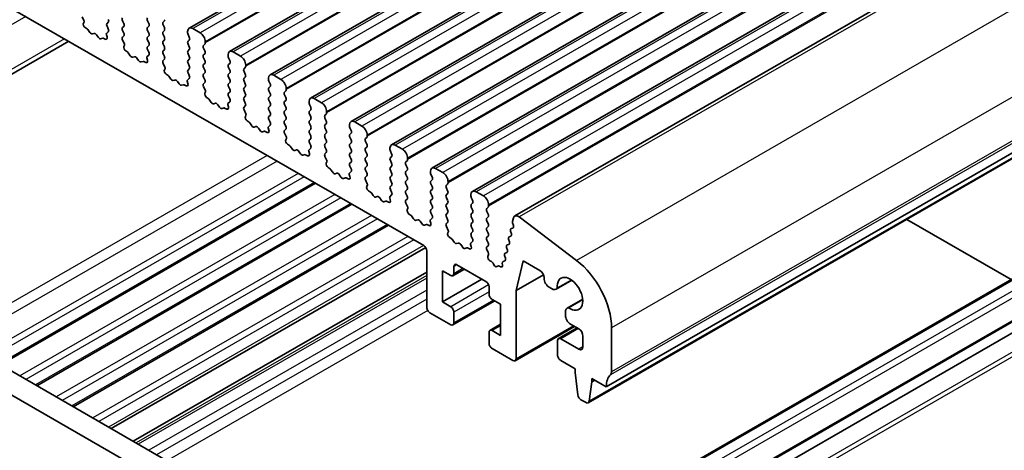
# Model space of a CAD drawing. Units: millimetres. Extents: x 22 to 2408, y 12 to 434.
# Drawn here: x 400 to 467, y 214 to 244 of the extents above; entities that cross this region are included whole.
import ezdxf

# ---------------------------------------------------------------- set-up
doc = ezdxf.new("R2010")
doc.units = ezdxf.units.MM
doc.header["$LTSCALE"] = 1.5
doc.layers.add('Visible (ISO)', color=7, linetype='Continuous', lineweight=35)
doc.layers.add('Visible Narrow (ISO)', color=7, linetype='Continuous', lineweight=25)

msp = doc.modelspace()

# ---------------------------------------------------------------- linework, layer by layer
at = {"layer": 'Visible (ISO)'}
for p, q in [((472.0934, 277.9509), (411.2823, 242.9321)), ((474.8512, 276.3629), (414.04, 241.3441)), ((477.6089, 274.7748), (416.7977, 239.756)), ((480.3666, 273.1868), (419.5554, 238.1679)), ((483.1243, 271.5987), (422.3131, 236.5799)), ((485.882, 270.0106), (425.0708, 234.9918)), ((488.6397, 268.4226), (427.8286, 233.4037)), ((491.3975, 266.8345), (430.5863, 231.8157)), ((494.2814, 265.1595), (433.4702, 230.1407)), ((500.5212, 253.5242), (439.71, 218.5054)), ((499.2861, 252.4266), (438.4749, 217.4077)), ((396.2936, 245.9598), (427.2649, 228.1247)), ((404.118, 243.4539), (403.994, 243.7165)), ((404.0823, 243.2735), (404.1265, 243.3679)), ((404.3421, 242.8836), (404.201, 242.978)), ((405.7759, 243.3444), (405.6911, 243.2625)), ((405.6911, 243.0662), (405.7759, 242.8866)), ((406.8366, 243.2568), (406.7517, 243.4365)), ((406.7517, 242.9787), (406.8366, 243.0606)), ((408.4488, 243.4403), (408.5336, 243.2606)), ((408.5336, 243.0644), (408.4488, 242.9825)), ((409.5094, 243.3527), (409.5943, 243.4347)), ((409.5943, 242.9769), (409.5094, 243.1565)), ((412.0267, 242.6226), (411.5318, 242.9076)), ((497.2602, 243.0674), (436.449, 208.0485)), ((404.5173, 242.6467), (404.3789, 242.8464)), ((404.8001, 242.5819), (404.687, 242.549)), ((405.083, 242.3209), (404.9698, 242.4842)), ((405.3911, 242.2635), (405.2527, 242.2232)), ((405.5689, 242.1903), (405.4278, 242.2584)), ((405.6434, 242.4943), (405.6877, 242.349)), ((405.7759, 242.6904), (405.6519, 242.5706)), ((406.8366, 242.6028), (406.7517, 242.7825)), ((406.7517, 242.3246), (406.8366, 242.4066)), ((408.4488, 242.7863), (408.5336, 242.6066)), ((408.5336, 242.4104), (408.4488, 242.3284)), ((409.5094, 242.6987), (409.5943, 242.7806)), ((409.5943, 242.3228), (409.5094, 242.5025)), ((411.1782, 242.7024), (411.1782, 242.6207)), ((411.2065, 242.5063), (411.2914, 242.3266)), ((403.0834, 242.0499), (386.9638, 232.7672)), ((406.8757, 241.8659), (406.7517, 242.1284)), ((406.84, 241.6854), (406.8842, 241.7798)), ((408.4488, 242.1322), (408.5336, 241.9526)), ((408.5336, 241.7563), (408.4488, 241.6744)), ((409.5094, 242.0447), (409.5943, 242.1266)), ((409.5943, 241.6688), (409.5094, 241.8484)), ((411.2914, 242.1304), (411.2065, 242.0484)), ((411.2065, 241.8522), (411.2914, 241.6726)), ((412.2672, 241.7647), (412.352, 241.8466)), ((412.352, 241.3888), (412.2672, 241.5685)), ((412.3803, 241.9284), (412.3803, 242.0102)), ((499.7351, 241.6422), (438.9239, 206.6233)), ((407.0998, 241.2956), (406.9588, 241.3899)), ((407.275, 241.0586), (407.1366, 241.2583)), ((407.5578, 240.9938), (407.4447, 240.9609)), ((407.8407, 240.7329), (407.7275, 240.8961)), ((408.4012, 240.9063), (408.4454, 240.7609)), ((408.5336, 241.1023), (408.4096, 240.9825)), ((408.4488, 241.4782), (408.5336, 241.2985)), ((409.5094, 241.3906), (409.5943, 241.4726)), ((409.5943, 241.0147), (409.5094, 241.1944)), ((411.2914, 241.4764), (411.2065, 241.3944)), ((411.2065, 241.1982), (411.2914, 241.0185)), ((412.2672, 241.1106), (412.352, 241.1926)), ((412.352, 240.7348), (412.2672, 240.9144)), ((413.9359, 241.1144), (413.9359, 241.0326)), ((413.9642, 240.9182), (414.0491, 240.7385)), ((414.7845, 241.0345), (414.2895, 241.3195)), ((500.5212, 241.261), (439.71, 206.2422)), ((408.1488, 240.6754), (408.0104, 240.6351)), ((408.3266, 240.6022), (408.1855, 240.6704)), ((409.5094, 240.7366), (409.5943, 240.8185)), ((409.6335, 240.2778), (409.5094, 240.5404)), ((409.5977, 240.0974), (409.6419, 240.1918)), ((411.2914, 240.8223), (411.2065, 240.7404)), ((411.2065, 240.5442), (411.2914, 240.3645)), ((412.2672, 240.4566), (412.352, 240.5385)), ((412.352, 240.0807), (412.2672, 240.2604)), ((414.0491, 240.5423), (413.9642, 240.4604)), ((413.9642, 240.2642), (414.0491, 240.0845)), ((415.0249, 240.1766), (415.1097, 240.2586)), ((415.138, 240.3404), (415.138, 240.4221)), ((409.8575, 239.7075), (409.7165, 239.8018)), ((410.0327, 239.4706), (409.8943, 239.6702)), ((411.2914, 239.5142), (411.1673, 239.3945)), ((411.2914, 240.1683), (411.2065, 240.0863)), ((411.2065, 239.8901), (411.2914, 239.7105)), ((412.2672, 239.8026), (412.352, 239.8845)), ((412.352, 239.4267), (412.2672, 239.6063)), ((414.0491, 239.8883), (413.9642, 239.8063)), ((413.9642, 239.6101), (414.0491, 239.4305)), ((415.1097, 239.8007), (415.0249, 239.9804)), ((415.0249, 239.5226), (415.1097, 239.6045)), ((416.6937, 239.5263), (416.6937, 239.4445)), ((417.5422, 239.4464), (417.0472, 239.7315)), ((410.3155, 239.4058), (410.2024, 239.3728)), ((410.5984, 239.1448), (410.4853, 239.3081)), ((410.9065, 239.0874), (410.7681, 239.0471)), ((411.0843, 239.0141), (410.9433, 239.0823)), ((411.1589, 239.3182), (411.2031, 239.1729)), ((412.2672, 239.1485), (412.352, 239.2305)), ((412.3912, 238.6897), (412.2672, 238.9523)), ((414.0491, 239.2343), (413.9642, 239.1523)), ((413.9642, 238.9561), (414.0491, 238.7764)), ((415.1097, 239.1467), (415.0249, 239.3264)), ((415.0249, 238.8685), (415.1097, 238.9505)), ((416.7219, 239.3301), (416.8068, 239.1505)), ((416.8068, 238.9543), (416.7219, 238.8723)), ((412.3554, 238.5093), (412.3996, 238.6037)), ((412.6153, 238.1195), (412.4742, 238.2138)), ((414.0491, 238.5802), (413.9642, 238.4983)), ((413.9642, 238.3021), (414.0491, 238.1224)), ((415.1097, 238.4927), (415.0249, 238.6723)), ((415.0249, 238.2145), (415.1097, 238.2964)), ((416.7219, 238.6761), (416.8068, 238.4964)), ((416.8068, 238.3002), (416.7219, 238.2183)), ((417.7826, 238.5885), (417.8675, 238.6705)), ((417.8675, 238.2127), (417.7826, 238.3923)), ((417.8957, 238.7523), (417.8957, 238.8341)), ((412.7904, 237.8825), (412.652, 238.0822)), ((413.0733, 237.8177), (412.9601, 237.7848)), ((413.3561, 237.5567), (413.243, 237.72)), ((413.9166, 237.7302), (413.9608, 237.5848)), ((414.0491, 237.9262), (413.9251, 237.8064)), ((415.1097, 237.8386), (415.0249, 238.0183)), ((415.0249, 237.5605), (415.1097, 237.6424)), ((416.7219, 238.0221), (416.8068, 237.8424)), ((416.8068, 237.6462), (416.7219, 237.5642)), ((417.7826, 237.9345), (417.8675, 238.0165)), ((417.8675, 237.5586), (417.7826, 237.7383)), ((419.4514, 237.9382), (419.4514, 237.8565)), ((419.4797, 237.7421), (419.5645, 237.5624)), ((420.2999, 237.8584), (419.8049, 238.1434)), ((413.6642, 237.4993), (413.5258, 237.459)), ((413.8421, 237.4261), (413.701, 237.4942)), ((415.1489, 237.1017), (415.0249, 237.3642)), ((415.1131, 236.9213), (415.1574, 237.0157)), ((416.7219, 237.368), (416.8068, 237.1884)), ((416.8068, 236.9922), (416.7219, 236.9102)), ((417.7826, 237.2805), (417.8675, 237.3624)), ((417.8675, 236.9046), (417.7826, 237.0843)), ((419.5645, 237.3662), (419.4797, 237.2843)), ((419.4797, 237.088), (419.5645, 236.9084)), ((420.5403, 237.0005), (420.6252, 237.0824)), ((420.6535, 237.1642), (420.6535, 237.246)), ((415.373, 236.5314), (415.2319, 236.6257)), ((415.5481, 236.2944), (415.4098, 236.4941)), ((415.831, 236.2297), (415.7178, 236.1967)), ((416.8068, 236.3381), (416.6828, 236.2184)), ((416.7219, 236.714), (416.8068, 236.5343)), ((417.7826, 236.6264), (417.8675, 236.7084)), ((417.8675, 236.2506), (417.7826, 236.4302)), ((419.5645, 236.7122), (419.4797, 236.6302)), ((419.4797, 236.434), (419.5645, 236.2543)), ((420.6252, 236.6246), (420.5403, 236.8043)), ((420.5403, 236.3464), (420.6252, 236.4284)), ((422.2091, 236.3502), (422.2091, 236.2684)), ((423.0576, 236.2703), (422.5626, 236.5553)), ((416.1138, 235.9687), (416.0007, 236.1319)), ((416.4219, 235.9113), (416.2835, 235.8709)), ((416.5998, 235.838), (416.4587, 235.9062)), ((416.6743, 236.1421), (416.7185, 235.9968)), ((417.7826, 235.9724), (417.8675, 236.0543)), ((417.9066, 235.5136), (417.7826, 235.7762)), ((419.5645, 236.0581), (419.4797, 235.9762)), ((419.4797, 235.78), (419.5645, 235.6003)), ((420.6252, 235.9706), (420.5403, 236.1502)), ((420.5403, 235.6924), (420.6252, 235.7744)), ((420.6252, 235.3165), (420.5403, 235.4962)), ((422.2374, 236.154), (422.3222, 235.9743)), ((422.3222, 235.7781), (422.2374, 235.6962)), ((422.2374, 235.5), (422.3222, 235.3203)), ((423.298, 235.4124), (423.3829, 235.4944)), ((423.4112, 235.5762), (423.4112, 235.6579)), ((417.8708, 235.3332), (417.9151, 235.4276)), ((418.1307, 234.9433), (417.9896, 235.0376)), ((418.3059, 234.7064), (418.1675, 234.9061)), ((419.5645, 235.4041), (419.4797, 235.3221)), ((419.4797, 235.1259), (419.5645, 234.9463)), ((420.5403, 235.0384), (420.6252, 235.1203)), ((420.6252, 234.6625), (420.5403, 234.8422)), ((422.3222, 235.1241), (422.2374, 235.0422)), ((422.2374, 234.8459), (422.3222, 234.6663)), ((423.3829, 235.0365), (423.298, 235.2162)), ((423.298, 234.7584), (423.3829, 234.8403)), ((425.8153, 234.6822), (425.3204, 234.9673)), ((373.7842, 234.1885), (413.6323, 211.2415)), ((418.5887, 234.6416), (418.4756, 234.6086)), ((418.8715, 234.3806), (418.7584, 234.5439)), ((419.1796, 234.3232), (419.0412, 234.2829)), ((419.3575, 234.2499), (419.2164, 234.3181)), ((419.432, 234.554), (419.4763, 234.4087)), ((419.5645, 234.7501), (419.4405, 234.6303)), ((420.5403, 234.3843), (420.6252, 234.4663)), ((420.6643, 233.9255), (420.5403, 234.1881)), ((422.3222, 234.4701), (422.2374, 234.3881)), ((422.2374, 234.1919), (422.3222, 234.0122)), ((423.3829, 234.3825), (423.298, 234.5622)), ((423.298, 234.1043), (423.3829, 234.1863)), ((424.9668, 234.7621), (424.9668, 234.6804)), ((424.9951, 234.566), (425.0799, 234.3863)), ((425.0799, 234.1901), (424.9951, 234.1081)), ((420.6286, 233.7451), (420.6728, 233.8395)), ((422.3222, 233.816), (422.2374, 233.7341)), ((422.2374, 233.5379), (422.3222, 233.3582)), ((423.3829, 233.7285), (423.298, 233.9081)), ((423.298, 233.4503), (423.3829, 233.5322)), ((424.9951, 233.9119), (425.0799, 233.7322)), ((425.0799, 233.536), (424.9951, 233.4541)), ((426.0557, 233.8244), (426.1406, 233.9063)), ((426.1406, 233.4485), (426.0557, 233.6281)), ((426.1689, 233.9881), (426.1689, 234.0699)), ((413.0048, 209.9741), (372.3699, 233.3741)), ((420.8884, 233.3553), (420.7473, 233.4496)), ((421.0636, 233.1183), (420.9252, 233.318)), ((421.3464, 233.0535), (421.2333, 233.0206)), ((421.6293, 232.7925), (421.5161, 232.9558)), ((422.1897, 232.966), (422.234, 232.8206)), ((422.3222, 233.162), (422.1982, 233.0422)), ((423.3829, 233.0744), (423.298, 233.2541)), ((423.298, 232.7963), (423.3829, 232.8782)), ((424.9951, 233.2579), (425.0799, 233.0782)), ((425.0799, 232.882), (424.9951, 232.8001)), ((426.0557, 233.1703), (426.1406, 233.2523)), ((426.1406, 232.7944), (426.0557, 232.9741)), ((427.7245, 233.174), (427.7245, 233.0923)), ((427.7528, 232.9779), (427.8377, 232.7982)), ((428.573, 233.0942), (428.0781, 233.3792)), ((419.894, 232.3693), (398.4187, 220.0024)), ((421.9374, 232.7351), (421.799, 232.6948)), ((422.1152, 232.6619), (421.9741, 232.73)), ((423.422, 232.3375), (423.298, 232.6001)), ((423.3863, 232.1571), (423.4305, 232.2515)), ((424.9951, 232.6038), (425.0799, 232.4242)), ((425.0799, 232.228), (424.9951, 232.146)), ((426.0557, 232.5163), (426.1406, 232.5982)), ((426.1406, 232.1404), (426.0557, 232.3201)), ((427.8377, 232.602), (427.7528, 232.5201)), ((427.7528, 232.3239), (427.8377, 232.1442)), ((428.8135, 232.2363), (428.8983, 232.3182)), ((428.9266, 232.4001), (428.9266, 232.4818)), ((423.6461, 231.7672), (423.505, 231.8615)), ((423.8213, 231.5302), (423.6829, 231.7299)), ((424.1041, 231.4655), (423.991, 231.4325)), ((425.0799, 231.5739), (424.9559, 231.4542)), ((424.9951, 231.9498), (425.0799, 231.7701)), ((426.0557, 231.8622), (426.1406, 231.9442)), ((426.1406, 231.4864), (426.0557, 231.666)), ((427.8377, 231.948), (427.7528, 231.866)), ((427.7528, 231.6698), (427.8377, 231.4901)), ((428.8983, 231.8604), (428.8135, 232.0401)), ((428.8135, 231.5823), (428.8983, 231.6642)), ((430.4822, 231.586), (430.4822, 231.5042)), ((431.3308, 231.5061), (430.8358, 231.7912)), ((422.3785, 230.9386), (400.9032, 218.5717)), ((424.387, 231.2045), (424.2738, 231.3677)), ((424.6951, 231.1471), (424.5567, 231.1068)), ((424.8729, 231.0738), (424.7318, 231.142)), ((424.9475, 231.3779), (424.9917, 231.2326)), ((426.0557, 231.2082), (426.1406, 231.2901)), ((426.1798, 230.7494), (426.0557, 231.012)), ((427.8377, 231.2939), (427.7528, 231.212)), ((427.7528, 231.0158), (427.8377, 230.8361)), ((428.8983, 231.2064), (428.8135, 231.386)), ((428.8135, 230.9282), (428.8983, 231.0102)), ((430.5105, 231.3898), (430.5954, 231.2102)), ((430.5954, 231.0139), (430.5105, 230.932)), ((431.6843, 230.812), (431.6843, 230.8937)), ((426.144, 230.569), (426.1882, 230.6634)), ((426.4038, 230.1791), (426.2628, 230.2735)), ((426.579, 229.9422), (426.4406, 230.1419)), ((427.8377, 230.6399), (427.7528, 230.558)), ((427.7528, 230.3617), (427.8377, 230.1821)), ((428.8983, 230.5523), (428.8135, 230.732)), ((428.8135, 230.2742), (428.8983, 230.3561)), ((430.5105, 230.7358), (430.5954, 230.5561)), ((430.5954, 230.3599), (430.5105, 230.278)), ((431.5712, 230.6482), (431.656, 230.7302)), ((431.656, 230.2723), (431.5712, 230.452)), ((424.863, 229.5078), (403.3876, 217.141)), ((426.8618, 229.8774), (426.7487, 229.8444)), ((427.1447, 229.6164), (427.0316, 229.7797)), ((427.4528, 229.559), (427.3144, 229.5187)), ((427.6306, 229.4857), (427.4896, 229.5539)), ((427.7052, 229.7898), (427.7494, 229.6445)), ((427.8377, 229.9859), (427.7136, 229.8661)), ((428.8983, 229.8983), (428.8135, 230.078)), ((428.8135, 229.6201), (428.8983, 229.7021)), ((430.5105, 230.0818), (430.5954, 229.9021)), ((430.5954, 229.7059), (430.5105, 229.6239)), ((431.5712, 229.9942), (431.656, 230.0761)), ((431.656, 229.6183), (431.5712, 229.798)), ((433.3767, 230.0038), (433.3199, 229.773)), ((433.3268, 229.6659), (433.3818, 229.4836)), ((437.6776, 227.1173), (433.7751, 230.0793)), ((460.1825, 229.9083), (467.2957, 225.812)), ((428.9375, 229.1613), (428.8135, 229.4239)), ((428.9017, 228.9809), (428.9459, 229.0753)), ((430.5105, 229.4277), (430.5954, 229.248)), ((430.5954, 229.0518), (430.5105, 228.9699)), ((431.5712, 229.3402), (431.656, 229.4221)), ((431.656, 228.9643), (431.5712, 229.1439)), ((433.1899, 229.1101), (433.2449, 228.9278)), ((433.3407, 229.3169), (433.231, 229.2768)), ((429.1616, 228.5911), (429.0205, 228.6854)), ((429.3367, 228.3541), (429.1983, 228.5538)), ((429.6196, 228.2893), (429.5064, 228.2564)), ((429.9024, 228.0284), (429.7893, 228.1916)), ((430.4629, 228.2018), (430.5071, 228.0564)), ((430.5954, 228.3978), (430.4714, 228.278)), ((430.5105, 228.7737), (430.5954, 228.594)), ((431.5712, 228.6861), (431.656, 228.7681)), ((431.656, 228.3102), (431.5712, 228.4899)), ((431.5712, 228.0321), (431.656, 228.114)), ((433.067, 228.2053), (432.9573, 228.1652)), ((433.0531, 228.5543), (433.1081, 228.372)), ((433.2038, 228.7611), (433.0941, 228.721)), ((427.4028, 227.9864), (405.9786, 215.649)), ((427.477, 227.7572), (427.477, 223.9148)), ((430.2105, 227.9709), (430.0721, 227.9306)), ((430.3884, 227.8977), (430.2473, 227.9658)), ((431.6522, 227.6644), (431.5712, 227.8359)), ((431.639, 227.3786), (431.6753, 227.5094)), ((432.7794, 227.4427), (432.8343, 227.2604)), ((432.9301, 227.6495), (432.8204, 227.6094)), ((432.9162, 227.9985), (432.9712, 227.8162)), ((429.5276, 226.8216), (431.5075, 225.6815)), ((431.884, 227.0314), (431.7765, 227.0923)), ((432.0509, 226.8057), (431.9888, 226.9188)), ((432.6226, 226.9109), (432.6425, 226.8059)), ((432.7933, 227.0937), (432.6707, 227.0489)), ((433.5581, 225.0667), (434.0531, 227.077)), ((434.0531, 227.077), (435.1845, 226.4255)), ((427.477, 226.3055), (407.4751, 214.7872)), ((428.5377, 226.4107), (429.1034, 226.0849)), ((428.5377, 224.285), (428.5377, 226.4107)), ((430.0428, 226.525), (429.2531, 226.0702)), ((429.3155, 226.208), (429.3155, 226.6985)), ((432.3203, 226.7279), (432.2582, 226.6863)), ((432.504, 226.6832), (432.4251, 226.7198)), ((435.4217, 226.1399), (433.5581, 225.0667)), ((431.2351, 225.8384), (428.5377, 224.285)), ((435.4673, 225.9356), (435.4673, 225.8916)), ((437.3536, 225.7634), (436.3014, 225.1574)), ((437.3361, 225.7761), (436.3712, 225.2205)), ((431.7197, 225.3141), (431.7197, 224.8235)), ((433.5581, 220.4129), (433.5581, 225.0667)), ((435.8209, 225.2792), (435.977, 225.1893)), ((429.1034, 223.9593), (428.5377, 224.285)), ((432.1014, 224.3585), (429.2531, 222.7182)), ((431.9318, 224.4561), (432.4975, 224.1304)), ((432.4975, 224.1304), (432.4975, 222.0047)), ((438.0976, 224.4655), (437.0522, 223.8634)), ((437.1394, 223.8919), (438.0996, 224.4449)), ((427.6892, 223.5473), (429.1034, 222.733)), ((429.3155, 222.8561), (429.3155, 223.5919)), ((436.9169, 223.5648), (436.9169, 223.384)), ((432.4975, 222.7572), (431.7821, 222.3452)), ((437.2705, 222.7716), (437.8361, 222.4459)), ((431.7197, 222.2074), (431.7197, 221.4716)), ((432.4975, 222.0047), (431.9318, 222.3305)), ((437.5508, 222.6102), (433.4957, 220.2751)), ((437.7178, 222.514), (436.449, 221.7833)), ((440.0635, 219.5281), (440.0635, 222.5134)), ((436.3866, 221.6455), (436.3866, 220.6645)), ((437.8361, 221.056), (436.5987, 221.7686)), ((438.119, 221.956), (438.119, 221.2202)), ((431.9318, 221.1042), (433.346, 220.2898)), ((436.5987, 220.297), (437.5887, 219.727)), ((437.5887, 219.727), (437.5887, 219.4817)), ((437.5887, 219.4817), (437.7737, 217.9489)), ((438.535, 217.5105), (438.72, 218.8302)), ((438.72, 219.0755), (439.71, 218.5054)), ((438.72, 218.8302), (438.72, 219.0755)), ((438.933, 218.9528), (438.72, 218.8302)), ((437.9835, 217.6192), (438.3252, 217.4225))]:
    msp.add_line(p, q, dxfattribs=at)
for centre, major_axis, start_param, end_param in [((405.6628, 243.5077), (0.0998, -0.1733), 0.1438308, 1.430833), ((406.8649, 243.4695), (-0.0998, 0.1733), 0.1438308, 1.430833), ((408.5619, 243.4733), (-0.0998, 0.1733), 0.1438308, 1.430833), ((404.2123, 243.1344), (-0.0998, 0.1733), 0.3840425, 2.2781312), ((404.0615, 243.4374), (0.0499, -0.0867), 0.3840425, 1.430833), ((404.3365, 242.8054), (-0.0499, 0.0867), 4.8562197, 5.4197238), ((405.8042, 243.0992), (-0.0998, 0.1733), 0.1438308, 1.430833), ((405.6628, 242.8536), (0.0998, -0.1733), 0.1438308, 1.430833), ((406.8649, 242.8154), (-0.0998, 0.1733), 0.1438308, 1.430833), ((406.7234, 243.2239), (0.0998, -0.1733), 0.1438308, 1.430833), ((408.5619, 242.8192), (-0.0998, 0.1733), 0.1438308, 1.430833), ((408.4205, 243.2277), (0.0998, -0.1733), 0.1438308, 1.430833), ((409.6226, 243.1895), (-0.0998, 0.1733), 0.1438308, 1.430833), ((409.4812, 243.5979), (0.0998, -0.1733), 0.1438308, 0.7873319), ((409.4812, 242.9439), (0.0998, -0.1733), 0.1438308, 1.430833), ((411.5318, 242.4988), (-0.2495, 0.4333), 5.4997209, 7.0705172), ((404.6021, 242.7286), (0.0998, -0.1733), 4.8562197, 6.143222), ((404.885, 242.4022), (-0.0998, 0.1733), 4.8562197, 6.143222), ((405.1678, 242.4029), (0.0998, -0.1733), 4.8562197, 6.143222), ((405.4335, 242.1737), (-0.0499, 0.0867), 5.5797179, 6.143222), ((405.5576, 242.3597), (0.0998, -0.1733), 5.5797179, 7.4738066), ((405.7085, 242.489), (-0.0499, 0.0867), 0.1438308, 1.1906213), ((406.8649, 242.1614), (-0.0998, 0.1733), 0.1438308, 1.430833), ((406.7234, 242.5698), (0.0998, -0.1733), 0.1438308, 1.430833), ((408.5619, 242.1652), (-0.0998, 0.1733), 0.1438308, 1.430833), ((408.4205, 242.5736), (0.0998, -0.1733), 0.1438308, 1.430833), ((409.6226, 242.5354), (-0.0998, 0.1733), 0.1438308, 1.430833), ((409.4812, 242.2899), (0.0998, -0.1733), 0.1438308, 1.430833), ((411.3196, 242.5392), (0.0998, -0.1733), 3.9289245, 4.5724256), ((411.1782, 242.2936), (0.0998, -0.1733), 0.1438308, 1.430833), ((412.0267, 242.2138), (-0.2495, 0.4333), 3.9289245, 5.4997209), ((406.9701, 241.5464), (-0.0998, 0.1733), 0.3840425, 2.2781312), ((406.8192, 241.8494), (0.0499, -0.0867), 0.3840425, 1.430833), ((408.5619, 241.5111), (-0.0998, 0.1733), 0.1438308, 1.430833), ((408.4205, 241.9196), (0.0998, -0.1733), 0.1438308, 1.430833), ((409.6226, 241.8814), (-0.0998, 0.1733), 0.1438308, 1.430833), ((409.4812, 241.6358), (0.0998, -0.1733), 0.1438308, 1.430833), ((411.3196, 241.8852), (-0.0998, 0.1733), 0.1438308, 1.430833), ((411.1782, 241.6396), (0.0998, -0.1733), 0.1438308, 1.430833), ((412.3803, 241.6014), (-0.0998, 0.1733), 0.1438308, 1.430833), ((412.2389, 242.0099), (0.0998, -0.1733), 0.1438308, 0.7873319), ((407.0942, 241.2173), (-0.0499, 0.0867), 4.8562197, 5.4197238), ((407.3598, 241.1406), (0.0998, -0.1733), 4.8562197, 6.143222), ((407.6427, 240.8142), (-0.0998, 0.1733), 4.8562197, 6.143222), ((408.4662, 240.9009), (-0.0499, 0.0867), 0.1438308, 1.1906213), ((408.4205, 241.2656), (0.0998, -0.1733), 0.1438308, 1.430833), ((409.6226, 241.2274), (-0.0998, 0.1733), 0.1438308, 1.430833), ((409.4812, 240.9818), (0.0998, -0.1733), 0.1438308, 1.430833), ((411.3196, 241.2312), (-0.0998, 0.1733), 0.1438308, 1.430833), ((411.1782, 240.9856), (0.0998, -0.1733), 0.1438308, 1.430833), ((412.3803, 240.9474), (-0.0998, 0.1733), 0.1438308, 1.430833), ((412.2389, 241.3558), (0.0998, -0.1733), 0.1438308, 1.430833), ((414.2895, 240.9108), (-0.2495, 0.4333), 5.4997209, 7.0705172), ((414.0774, 240.9512), (0.0998, -0.1733), 3.9289245, 4.5724256), ((414.7845, 240.6257), (-0.2495, 0.4333), 3.9289245, 5.4997209), ((407.9255, 240.8148), (0.0998, -0.1733), 4.8562197, 6.143222), ((408.1912, 240.5856), (-0.0499, 0.0867), 5.5797179, 6.143222), ((408.3153, 240.7717), (0.0998, -0.1733), 5.5797179, 7.4738066), ((409.6226, 240.5733), (-0.0998, 0.1733), 0.1438308, 1.430833), ((409.5769, 240.2613), (0.0499, -0.0867), 0.3840425, 1.430833), ((411.3196, 240.5771), (-0.0998, 0.1733), 0.1438308, 1.430833), ((411.1782, 240.3315), (0.0998, -0.1733), 0.1438308, 1.430833), ((412.3803, 240.2933), (-0.0998, 0.1733), 0.1438308, 1.430833), ((412.2389, 240.7018), (0.0998, -0.1733), 0.1438308, 1.430833), ((414.0774, 240.2971), (-0.0998, 0.1733), 0.1438308, 1.430833), ((413.9359, 240.7056), (0.0998, -0.1733), 0.1438308, 1.430833), ((414.9966, 240.4218), (0.0998, -0.1733), 0.1438308, 0.7873319), ((409.7278, 239.9583), (-0.0998, 0.1733), 0.3840425, 2.2781312), ((409.8519, 239.6293), (-0.0499, 0.0867), 4.8562197, 5.4197238), ((411.3196, 239.9231), (-0.0998, 0.1733), 0.1438308, 1.430833), ((411.1782, 239.6775), (0.0998, -0.1733), 0.1438308, 1.430833), ((412.3803, 239.6393), (-0.0998, 0.1733), 0.1438308, 1.430833), ((412.2389, 240.0478), (0.0998, -0.1733), 0.1438308, 1.430833), ((414.0774, 239.6431), (-0.0998, 0.1733), 0.1438308, 1.430833), ((413.9359, 240.0515), (0.0998, -0.1733), 0.1438308, 1.430833), ((415.138, 240.0134), (-0.0998, 0.1733), 0.1438308, 1.430833), ((415.138, 239.3593), (-0.0998, 0.1733), 0.1438308, 1.430833), ((414.9966, 239.7678), (0.0998, -0.1733), 0.1438308, 1.430833), ((417.0472, 239.3227), (-0.2495, 0.4333), 5.4997209, 7.0705172), ((410.1176, 239.5525), (0.0998, -0.1733), 4.8562197, 6.143222), ((410.4004, 239.2261), (-0.0998, 0.1733), 4.8562197, 6.143222), ((410.6832, 239.2267), (0.0998, -0.1733), 4.8562197, 6.143222), ((410.9489, 238.9975), (-0.0499, 0.0867), 5.5797179, 6.143222), ((411.073, 239.1836), (0.0998, -0.1733), 5.5797179, 7.4738066), ((411.2239, 239.3129), (-0.0499, 0.0867), 0.1438308, 1.1906213), ((412.3803, 238.9853), (-0.0998, 0.1733), 0.1438308, 1.430833), ((412.2389, 239.3937), (0.0998, -0.1733), 0.1438308, 1.430833), ((414.0774, 238.9891), (-0.0998, 0.1733), 0.1438308, 1.430833), ((413.9359, 239.3975), (0.0998, -0.1733), 0.1438308, 1.430833), ((415.138, 238.7053), (-0.0998, 0.1733), 0.1438308, 1.430833), ((414.9966, 239.1137), (0.0998, -0.1733), 0.1438308, 1.430833), ((416.8351, 238.7091), (-0.0998, 0.1733), 0.1438308, 1.430833), ((416.8351, 239.3631), (0.0998, -0.1733), 3.9289245, 4.5724256), ((416.6937, 239.1175), (0.0998, -0.1733), 0.1438308, 1.430833), ((417.5422, 239.0377), (-0.2495, 0.4333), 3.9289245, 5.4997209), ((412.4855, 238.3702), (-0.0998, 0.1733), 0.3840425, 2.2781312), ((412.3346, 238.6733), (0.0499, -0.0867), 0.3840425, 1.430833), ((414.0774, 238.335), (-0.0998, 0.1733), 0.1438308, 1.430833), ((413.9359, 238.7435), (0.0998, -0.1733), 0.1438308, 1.430833), ((415.138, 238.0512), (-0.0998, 0.1733), 0.1438308, 1.430833), ((414.9966, 238.4597), (0.0998, -0.1733), 0.1438308, 1.430833), ((416.8351, 238.055), (-0.0998, 0.1733), 0.1438308, 1.430833), ((416.6937, 238.4635), (0.0998, -0.1733), 0.1438308, 1.430833), ((417.8957, 238.4253), (-0.0998, 0.1733), 0.1438308, 1.430833), ((417.7543, 238.8337), (0.0998, -0.1733), 0.1438308, 0.7873319), ((417.7543, 238.1797), (0.0998, -0.1733), 0.1438308, 1.430833), ((419.8049, 237.7346), (-0.2495, 0.4333), 5.4997209, 7.0705172), ((412.6096, 238.0412), (-0.0499, 0.0867), 4.8562197, 5.4197238), ((412.8753, 237.9644), (0.0998, -0.1733), 4.8562197, 6.143222), ((413.1581, 237.638), (-0.0998, 0.1733), 4.8562197, 6.143222), ((413.441, 237.6387), (0.0998, -0.1733), 4.8562197, 6.143222), ((413.7066, 237.4095), (-0.0499, 0.0867), 5.5797179, 6.143222), ((413.8308, 237.5956), (0.0998, -0.1733), 5.5797179, 7.4738066), ((413.9816, 237.7248), (-0.0499, 0.0867), 0.1438308, 1.1906213), ((413.9359, 238.0894), (0.0998, -0.1733), 0.1438308, 1.430833), ((415.138, 237.3972), (-0.0998, 0.1733), 0.1438308, 1.430833), ((414.9966, 237.8057), (0.0998, -0.1733), 0.1438308, 1.430833), ((416.8351, 237.401), (-0.0998, 0.1733), 0.1438308, 1.430833), ((416.6937, 237.8094), (0.0998, -0.1733), 0.1438308, 1.430833), ((417.8957, 237.7713), (-0.0998, 0.1733), 0.1438308, 1.430833), ((417.7543, 237.5257), (0.0998, -0.1733), 0.1438308, 1.430833), ((419.5928, 237.775), (0.0998, -0.1733), 3.9289245, 4.5724256), ((419.4514, 237.5295), (0.0998, -0.1733), 0.1438308, 1.430833), ((420.2999, 237.4496), (-0.2495, 0.4333), 3.9289245, 5.4997209), ((415.2432, 236.7822), (-0.0998, 0.1733), 0.3840425, 2.2781312), ((415.0923, 237.0852), (0.0499, -0.0867), 0.3840425, 1.430833), ((416.8351, 236.747), (-0.0998, 0.1733), 0.1438308, 1.430833), ((416.6937, 237.1554), (0.0998, -0.1733), 0.1438308, 1.430833), ((417.8957, 237.1172), (-0.0998, 0.1733), 0.1438308, 1.430833), ((417.7543, 236.8716), (0.0998, -0.1733), 0.1438308, 1.430833), ((419.5928, 237.121), (-0.0998, 0.1733), 0.1438308, 1.430833), ((419.4514, 236.8754), (0.0998, -0.1733), 0.1438308, 1.430833), ((420.6535, 236.8372), (-0.0998, 0.1733), 0.1438308, 1.430833), ((420.512, 237.2457), (0.0998, -0.1733), 0.1438308, 0.7873319), ((415.3673, 236.4532), (-0.0499, 0.0867), 4.8562197, 5.4197238), ((415.633, 236.3764), (0.0998, -0.1733), 4.8562197, 6.143222), ((415.9158, 236.05), (-0.0998, 0.1733), 4.8562197, 6.143222), ((416.7393, 236.1367), (-0.0499, 0.0867), 0.1438308, 1.1906213), ((416.6937, 236.5014), (0.0998, -0.1733), 0.1438308, 1.430833), ((417.8957, 236.4632), (-0.0998, 0.1733), 0.1438308, 1.430833), ((417.7543, 236.2176), (0.0998, -0.1733), 0.1438308, 1.430833), ((419.5928, 236.467), (-0.0998, 0.1733), 0.1438308, 1.430833), ((419.4514, 236.2214), (0.0998, -0.1733), 0.1438308, 1.430833), ((420.6535, 236.1832), (-0.0998, 0.1733), 0.1438308, 1.430833), ((420.512, 236.5916), (0.0998, -0.1733), 0.1438308, 1.430833), ((422.5626, 236.1466), (-0.2495, 0.4333), 5.4997209, 7.0705172), ((422.3505, 236.187), (0.0998, -0.1733), 3.9289245, 4.5724256), ((423.0576, 235.8615), (-0.2495, 0.4333), 3.9289245, 5.4997209), ((416.1987, 236.0506), (0.0998, -0.1733), 4.8562197, 6.143222), ((416.4643, 235.8214), (-0.0499, 0.0867), 5.5797179, 6.143222), ((416.5885, 236.0075), (0.0998, -0.1733), 5.5797179, 7.4738066), ((417.8957, 235.8091), (-0.0998, 0.1733), 0.1438308, 1.430833), ((417.85, 235.4971), (0.0499, -0.0867), 0.3840425, 1.430833), ((419.5928, 235.8129), (-0.0998, 0.1733), 0.1438308, 1.430833), ((419.4514, 235.5673), (0.0998, -0.1733), 0.1438308, 1.430833), ((420.6535, 235.5291), (-0.0998, 0.1733), 0.1438308, 1.430833), ((420.512, 235.9376), (0.0998, -0.1733), 0.1438308, 1.430833), ((422.3505, 235.5329), (-0.0998, 0.1733), 0.1438308, 1.430833), ((422.2091, 235.9414), (0.0998, -0.1733), 0.1438308, 1.430833), ((423.2697, 235.6576), (0.0998, -0.1733), 0.1438308, 0.7873319), ((418.0009, 235.1941), (-0.0998, 0.1733), 0.3840425, 2.2781312), ((418.125, 234.8651), (-0.0499, 0.0867), 4.8562197, 5.4197238), ((419.5928, 235.1589), (-0.0998, 0.1733), 0.1438308, 1.430833), ((419.4514, 234.9133), (0.0998, -0.1733), 0.1438308, 1.430833), ((420.6535, 234.8751), (-0.0998, 0.1733), 0.1438308, 1.430833), ((420.512, 235.2836), (0.0998, -0.1733), 0.1438308, 1.430833), ((422.3505, 234.8789), (-0.0998, 0.1733), 0.1438308, 1.430833), ((422.2091, 235.2874), (0.0998, -0.1733), 0.1438308, 1.430833), ((423.4112, 235.2492), (-0.0998, 0.1733), 0.1438308, 1.430833), ((423.2697, 235.0036), (0.0998, -0.1733), 0.1438308, 1.430833), ((425.3204, 234.5585), (-0.2495, 0.4333), 5.4997209, 7.0705172), ((418.3907, 234.7883), (0.0998, -0.1733), 4.8562197, 6.143222), ((418.6736, 234.4619), (-0.0998, 0.1733), 4.8562197, 6.143222), ((418.9564, 234.4626), (0.0998, -0.1733), 4.8562197, 6.143222), ((419.2221, 234.2334), (-0.0499, 0.0867), 5.5797179, 6.143222), ((419.3462, 234.4194), (0.0998, -0.1733), 5.5797179, 7.4738066), ((419.4971, 234.5487), (-0.0499, 0.0867), 0.1438308, 1.1906213), ((420.6535, 234.2211), (-0.0998, 0.1733), 0.1438308, 1.430833), ((420.512, 234.6295), (0.0998, -0.1733), 0.1438308, 1.430833), ((422.3505, 234.2249), (-0.0998, 0.1733), 0.1438308, 1.430833), ((422.2091, 234.6333), (0.0998, -0.1733), 0.1438308, 1.430833), ((423.4112, 234.5951), (-0.0998, 0.1733), 0.1438308, 1.430833), ((423.2697, 234.3495), (0.0998, -0.1733), 0.1438308, 1.430833), ((425.1082, 234.5989), (0.0998, -0.1733), 3.9289245, 4.5724256), ((424.9668, 234.3533), (0.0998, -0.1733), 0.1438308, 1.430833), ((425.8153, 234.2735), (-0.2495, 0.4333), 3.9289245, 5.4997209), ((420.7586, 233.6061), (-0.0998, 0.1733), 0.3840425, 2.2781312), ((420.6078, 233.9091), (0.0499, -0.0867), 0.3840425, 1.430833), ((422.3505, 233.5708), (-0.0998, 0.1733), 0.1438308, 1.430833), ((422.2091, 233.9793), (0.0998, -0.1733), 0.1438308, 1.430833), ((423.4112, 233.9411), (-0.0998, 0.1733), 0.1438308, 1.430833), ((423.2697, 233.6955), (0.0998, -0.1733), 0.1438308, 1.430833), ((425.1082, 233.9449), (-0.0998, 0.1733), 0.1438308, 1.430833), ((424.9668, 233.6993), (0.0998, -0.1733), 0.1438308, 1.430833), ((426.1689, 233.6611), (-0.0998, 0.1733), 0.1438308, 1.430833), ((426.0275, 234.0696), (0.0998, -0.1733), 0.1438308, 0.7873319), ((420.8828, 233.277), (-0.0499, 0.0867), 4.8562197, 5.4197238), ((421.1484, 233.2002), (0.0998, -0.1733), 4.8562197, 6.143222), ((421.4313, 232.8739), (-0.0998, 0.1733), 4.8562197, 6.143222), ((422.1039, 232.8314), (0.0998, -0.1733), 5.5797179, 7.4738066), ((422.2548, 232.9606), (-0.0499, 0.0867), 0.1438308, 1.1906213), ((422.2091, 233.3252), (0.0998, -0.1733), 0.1438308, 1.430833), ((423.4112, 233.287), (-0.0998, 0.1733), 0.1438308, 1.430833), ((423.2697, 233.0415), (0.0998, -0.1733), 0.1438308, 1.430833), ((425.1082, 233.2908), (-0.0998, 0.1733), 0.1438308, 1.430833), ((424.9668, 233.0453), (0.0998, -0.1733), 0.1438308, 1.430833), ((426.1689, 233.0071), (-0.0998, 0.1733), 0.1438308, 1.430833), ((426.0275, 233.4155), (0.0998, -0.1733), 0.1438308, 1.430833), ((428.0781, 232.9704), (-0.2495, 0.4333), 5.4997209, 7.0705172), ((427.8659, 233.0108), (0.0998, -0.1733), 3.9289245, 4.5724256), ((428.573, 232.6854), (-0.2495, 0.4333), 3.9289245, 5.4997209), ((421.7141, 232.8745), (0.0998, -0.1733), 4.8562197, 6.143222), ((421.9798, 232.6453), (-0.0499, 0.0867), 5.5797179, 6.143222), ((423.4112, 232.633), (-0.0998, 0.1733), 0.1438308, 1.430833), ((423.5164, 232.018), (-0.0998, 0.1733), 0.3840425, 2.2781312), ((423.3655, 232.321), (0.0499, -0.0867), 0.3840425, 1.430833), ((425.1082, 232.6368), (-0.0998, 0.1733), 0.1438308, 1.430833), ((425.1082, 231.9828), (-0.0998, 0.1733), 0.1438308, 1.430833), ((424.9668, 232.3912), (0.0998, -0.1733), 0.1438308, 1.430833), ((426.1689, 232.353), (-0.0998, 0.1733), 0.1438308, 1.430833), ((426.0275, 232.7615), (0.0998, -0.1733), 0.1438308, 1.430833), ((426.0275, 232.1074), (0.0998, -0.1733), 0.1438308, 1.430833), ((427.8659, 232.3568), (-0.0998, 0.1733), 0.1438308, 1.430833), ((427.7245, 232.7653), (0.0998, -0.1733), 0.1438308, 1.430833), ((427.7245, 232.1112), (0.0998, -0.1733), 0.1438308, 1.430833), ((428.9266, 232.073), (-0.0998, 0.1733), 0.1438308, 1.430833), ((428.7852, 232.4815), (0.0998, -0.1733), 0.1438308, 0.7873319), ((423.6405, 231.689), (-0.0499, 0.0867), 4.8562197, 5.4197238), ((423.9061, 231.6122), (0.0998, -0.1733), 4.8562197, 6.143222), ((424.189, 231.2858), (-0.0998, 0.1733), 4.8562197, 6.143222), ((424.9668, 231.7372), (0.0998, -0.1733), 0.1438308, 1.430833), ((426.1689, 231.699), (-0.0998, 0.1733), 0.1438308, 1.430833), ((426.0275, 231.4534), (0.0998, -0.1733), 0.1438308, 1.430833), ((427.8659, 231.7028), (-0.0998, 0.1733), 0.1438308, 1.430833), ((427.7245, 231.4572), (0.0998, -0.1733), 0.1438308, 1.430833), ((428.9266, 231.419), (-0.0998, 0.1733), 0.1438308, 1.430833), ((428.7852, 231.8275), (0.0998, -0.1733), 0.1438308, 1.430833), ((430.8358, 231.3824), (-0.2495, 0.4333), 5.4997209, 7.0705172), ((430.6237, 231.4228), (0.0998, -0.1733), 3.9289245, 4.5724256), ((431.3308, 231.0973), (-0.2495, 0.4333), 3.9289245, 5.4997209), ((424.4718, 231.2864), (0.0998, -0.1733), 4.8562197, 6.143222), ((424.7375, 231.0572), (-0.0499, 0.0867), 5.5797179, 6.143222), ((424.8616, 231.2433), (0.0998, -0.1733), 5.5797179, 7.4738066), ((425.0125, 231.3725), (-0.0499, 0.0867), 0.1438308, 1.1906213), ((426.1689, 231.0449), (-0.0998, 0.1733), 0.1438308, 1.430833), ((427.8659, 231.0487), (-0.0998, 0.1733), 0.1438308, 1.430833), ((427.7245, 230.8032), (0.0998, -0.1733), 0.1438308, 1.430833), ((428.9266, 230.765), (-0.0998, 0.1733), 0.1438308, 1.430833), ((428.7852, 231.1734), (0.0998, -0.1733), 0.1438308, 1.430833), ((430.6237, 230.7687), (-0.0998, 0.1733), 0.1438308, 1.430833), ((430.4822, 231.1772), (0.0998, -0.1733), 0.1438308, 1.430833), ((431.5429, 230.8934), (0.0998, -0.1733), 0.1438308, 0.7873319), ((426.2741, 230.4299), (-0.0998, 0.1733), 0.3840425, 2.2781312), ((426.1232, 230.7329), (0.0499, -0.0867), 0.3840425, 1.430833), ((426.3982, 230.1009), (-0.0499, 0.0867), 4.8562197, 5.4197238), ((427.8659, 230.3947), (-0.0998, 0.1733), 0.1438308, 1.430833), ((427.7245, 230.1491), (0.0998, -0.1733), 0.1438308, 1.430833), ((428.9266, 230.1109), (-0.0998, 0.1733), 0.1438308, 1.430833), ((428.7852, 230.5194), (0.0998, -0.1733), 0.1438308, 1.430833), ((430.6237, 230.1147), (-0.0998, 0.1733), 0.1438308, 1.430833), ((430.4822, 230.5232), (0.0998, -0.1733), 0.1438308, 1.430833), ((431.6843, 230.485), (-0.0998, 0.1733), 0.1438308, 1.430833), ((431.5429, 230.2394), (0.0998, -0.1733), 0.1438308, 1.430833), ((433.7198, 229.7074), (-0.2495, 0.4333), 5.3426412, 6.8261711), ((426.6639, 230.0241), (0.0998, -0.1733), 4.8562197, 6.143222), ((426.9467, 229.6977), (-0.0998, 0.1733), 4.8562197, 6.143222), ((427.2295, 229.6984), (0.0998, -0.1733), 4.8562197, 6.143222), ((427.4952, 229.4692), (-0.0499, 0.0867), 5.5797179, 6.143222), ((427.6193, 229.6552), (0.0998, -0.1733), 5.5797179, 7.4738066), ((427.7702, 229.7845), (-0.0499, 0.0867), 0.1438308, 1.1906213), ((428.9266, 229.4569), (-0.0998, 0.1733), 0.1438308, 1.430833), ((428.7852, 229.8653), (0.0998, -0.1733), 0.1438308, 1.430833), ((430.6237, 229.4607), (-0.0998, 0.1733), 0.1438308, 1.430833), ((430.4822, 229.8691), (0.0998, -0.1733), 0.1438308, 1.430833), ((431.6843, 229.8309), (-0.0998, 0.1733), 0.1438308, 1.430833), ((431.5429, 229.5854), (0.0998, -0.1733), 0.1438308, 1.430833), ((433.4571, 229.6544), (0.0998, -0.1733), 3.6845784, 4.3280795), ((433.2515, 229.4951), (0.0998, -0.1733), 6.18267, 7.4696722), ((429.0318, 228.8419), (-0.0998, 0.1733), 0.3840425, 2.2781312), ((428.8809, 229.1449), (0.0499, -0.0867), 0.3840425, 1.430833), ((430.6237, 228.8066), (-0.0998, 0.1733), 0.1438308, 1.430833), ((430.4822, 229.2151), (0.0998, -0.1733), 0.1438308, 1.430833), ((431.6843, 229.1769), (-0.0998, 0.1733), 0.1438308, 1.430833), ((431.5429, 228.9313), (0.0998, -0.1733), 0.1438308, 1.430833), ((433.3202, 229.0986), (-0.0998, 0.1733), 6.18267, 7.4696722), ((433.1146, 228.9393), (0.0998, -0.1733), 6.18267, 7.4696722), ((427.2649, 227.8794), (0.1497, -0.26), 0.7873319, 2.3581282), ((429.1559, 228.5128), (-0.0499, 0.0867), 4.8562197, 5.4197238), ((429.4216, 228.4361), (0.0998, -0.1733), 4.8562197, 6.143222), ((429.7044, 228.1097), (-0.0998, 0.1733), 4.8562197, 6.143222), ((430.5279, 228.1964), (-0.0499, 0.0867), 0.1438308, 1.1906213), ((430.4822, 228.5611), (0.0998, -0.1733), 0.1438308, 1.430833), ((431.6843, 228.5229), (-0.0998, 0.1733), 0.1438308, 1.430833), ((431.5429, 228.2773), (0.0998, -0.1733), 0.1438308, 1.430833), ((433.0465, 227.987), (-0.0998, 0.1733), 6.18267, 7.4696722), ((433.1834, 228.5428), (-0.0998, 0.1733), 6.18267, 7.4696722), ((432.9777, 228.3835), (0.0998, -0.1733), 6.18267, 7.4696722), ((429.9873, 228.1103), (0.0998, -0.1733), 4.8562197, 6.143222), ((430.2529, 227.8811), (-0.0499, 0.0867), 5.5797179, 6.143222), ((430.3771, 228.0672), (0.0998, -0.1733), 5.5797179, 7.4738066), ((431.6843, 227.8688), (-0.0998, 0.1733), 0.1438308, 1.430833), ((431.539, 227.6315), (-0.0998, 0.1733), 3.6591173, 4.5724256), ((432.9097, 227.4312), (-0.0998, 0.1733), 6.18267, 7.4696722), ((432.8409, 227.8277), (0.0998, -0.1733), 6.18267, 7.4696722), ((429.5276, 226.5764), (-0.1497, 0.26), 5.4997209, 7.0705172), ((431.7753, 227.2565), (-0.0998, 0.1733), 0.5175246, 2.366136), ((431.8852, 226.8672), (-0.0998, 0.1733), 4.677365, 5.5077287), ((432.1546, 226.8573), (0.0998, -0.1733), 4.677365, 6.3220767), ((432.5051, 226.8461), (0.0998, -0.1733), 5.491713, 7.310898), ((432.76, 226.8707), (-0.0998, 0.1733), 6.18267, 7.310898), ((432.704, 227.2719), (0.0998, -0.1733), 6.18267, 7.4696722), ((437.2351, 224.1422), (-1.9961, 3.4663), 3.9289245, 5.3426412), ((429.1034, 226.3302), (0.1497, -0.26), 5.4997209, 7.0705172), ((432.424, 226.5569), (-0.0998, 0.1733), 5.491713, 6.3220767), ((435.1845, 226.0985), (0.1996, -0.3466), 0.7873319, 2.3581282), ((431.5075, 225.4362), (0.1497, -0.26), 0.7873319, 2.3581282), ((435.8209, 225.688), (0.2495, -0.4333), 3.9289245, 5.4997209), ((437.2351, 224.8358), (-0.6136, 1.0655), 2.2477639, 7.1830231), ((431.9318, 224.7014), (0.1497, -0.26), 3.9289245, 5.4997209), ((435.977, 225.7207), (0.3244, -0.5633), 5.4997209, 6.5304525), ((427.6892, 223.7926), (0.1497, -0.26), 3.9289245, 5.4997209), ((429.1034, 223.714), (-0.1497, 0.26), 3.9289245, 5.4997209), ((437.3765, 223.3002), (-0.3244, 0.5633), 6.0419272, 7.0705172), ((429.1034, 222.9782), (0.1497, -0.26), 5.4997209, 7.0705172), ((437.2705, 223.1804), (0.2495, -0.4333), 3.9289245, 5.4997209), ((431.9318, 222.0852), (-0.1497, 0.26), 5.4997209, 7.0705172), ((437.8361, 222.1188), (0.1996, -0.3466), 0.7873319, 2.3581282), ((431.9318, 221.3494), (0.1497, -0.26), 3.9289245, 5.4997209), ((436.5987, 221.5234), (-0.1497, 0.26), 5.4997209, 7.0705172), ((437.8361, 221.383), (0.1996, -0.3466), 5.4997209, 7.0705172), ((433.346, 220.535), (0.1497, -0.26), 5.4997209, 7.0705172), ((436.5987, 220.5423), (0.1497, -0.26), 3.9289245, 5.4997209), ((439.71, 219.7317), (0.2495, -0.4333), 0.1438308, 0.7873319), ((441.1242, 217.691), (-0.9981, 1.7332), 0.1438308, 0.7873319), ((437.9835, 217.8645), (0.1497, -0.26), 4.0778145, 5.4997209), ((438.3252, 217.6677), (0.1497, -0.26), 5.4997209, 6.9216272)]:
    msp.add_ellipse(centre, major_axis=major_axis, ratio=0.5780931, start_param=start_param, end_param=end_param, dxfattribs=at)
at = {"layer": 'Visible Narrow (ISO)'}
for p, q in [((472.343, 277.9264), (411.5318, 242.9076)), ((472.8379, 277.6414), (412.0267, 242.6226)), ((473.1915, 277.029), (412.3803, 242.0102)), ((473.1915, 276.9473), (412.3803, 241.9284)), ((475.1007, 276.3384), (414.2895, 241.3195)), ((475.5956, 276.0533), (414.7845, 241.0345)), ((475.9492, 275.441), (415.138, 240.4221)), ((475.9492, 275.3592), (415.138, 240.3404)), ((477.8584, 274.7503), (417.0472, 239.7315)), ((478.3534, 274.4653), (417.5422, 239.4464)), ((478.7069, 273.8529), (417.8957, 238.8341)), ((478.7069, 273.7711), (417.8957, 238.7523)), ((480.6161, 273.1622), (419.8049, 238.1434)), ((481.1111, 272.8772), (420.2999, 237.8584)), ((481.4646, 272.2648), (420.6535, 237.246)), ((481.4646, 272.1831), (420.6535, 237.1642)), ((483.3738, 271.5742), (422.5626, 236.5553)), ((483.8688, 271.2891), (423.0576, 236.2703)), ((484.2224, 270.6768), (423.4112, 235.6579)), ((484.2224, 270.595), (423.4112, 235.5762)), ((486.1315, 269.9861), (425.3204, 234.9673)), ((486.6265, 269.7011), (425.8153, 234.6822)), ((486.9801, 269.0887), (426.1689, 234.0699)), ((486.9801, 269.0069), (426.1689, 233.9881)), ((488.8893, 268.398), (428.0781, 233.3792)), ((489.3842, 268.113), (428.573, 233.0942)), ((489.7378, 267.5006), (428.9266, 232.4818)), ((489.7378, 267.4189), (428.9266, 232.4001)), ((491.647, 266.81), (430.8358, 231.7912)), ((492.1419, 266.5249), (431.3308, 231.5061)), ((492.4955, 265.9126), (431.6843, 230.8937)), ((492.4955, 265.8308), (431.6843, 230.812)), ((494.5863, 265.0981), (433.7751, 230.0793)), ((498.4888, 262.1362), (437.6776, 227.1173)), ((500.8747, 257.5322), (440.0635, 222.5134)), ((500.804, 254.3424), (439.9928, 219.3236)), ((500.8747, 254.5469), (440.0635, 219.5281)), ((499.3462, 252.5294), (438.535, 217.5105)), ((400.1621, 243.7321), (387.1719, 236.2516)), ((497.4099, 243.0527), (436.5987, 208.0338)), ((402.7886, 242.2197), (387.1719, 233.2266)), ((498.0463, 242.6862), (437.2351, 207.6674)), ((498.2584, 242.3188), (437.4472, 207.2999)), ((499.8848, 241.6275), (439.0736, 206.6086)), ((500.804, 240.1171), (439.9928, 205.0982)), ((500.8747, 239.8311), (440.0635, 204.8123)), ((416.5936, 234.2698), (395.1183, 221.903)), ((417.2765, 233.8766), (395.8012, 221.5097)), ((418.7216, 233.0444), (397.2463, 220.6776)), ((419.1314, 232.8084), (397.6561, 220.4416)), ((419.8056, 232.4202), (398.3302, 220.0534)), ((421.2185, 231.6065), (399.7432, 219.2397)), ((421.6283, 231.3706), (400.1529, 219.0037)), ((422.2901, 230.9895), (400.8147, 218.6227)), ((423.703, 230.1758), (402.2276, 217.809)), ((424.1127, 229.9399), (402.6374, 217.573)), ((424.7745, 229.5588), (403.2992, 217.192)), ((426.1874, 228.7451), (404.7121, 216.3783)), ((426.5972, 228.5092), (405.1219, 216.1423)), ((427.2623, 228.1262), (405.7869, 215.7593)), ((429.5285, 226.8212), (429.3155, 226.6985)), ((429.9544, 226.5759), (429.3155, 226.208)), ((427.477, 226.0869), (407.665, 214.6779)), ((427.477, 225.9071), (407.8211, 214.588)), ((431.6924, 225.4502), (429.1034, 223.9593)), ((427.477, 225.0911), (408.5296, 214.18)), ((431.7197, 224.9763), (429.3155, 223.5919)), ((427.477, 224.4748), (409.0646, 213.8718)), ((432.0129, 224.4094), (429.3155, 222.8561)), ((427.544, 223.6974), (409.7731, 213.4638)), ((432.4975, 222.6562), (431.9318, 222.3305)), ((437.4623, 222.6611), (433.5581, 220.4129)), ((437.8054, 222.4635), (436.5987, 221.7686)), ((438.119, 221.2189), (437.8361, 221.056))]:
    msp.add_line(p, q, dxfattribs=at)

doc.saveas('drawing.dxf')
